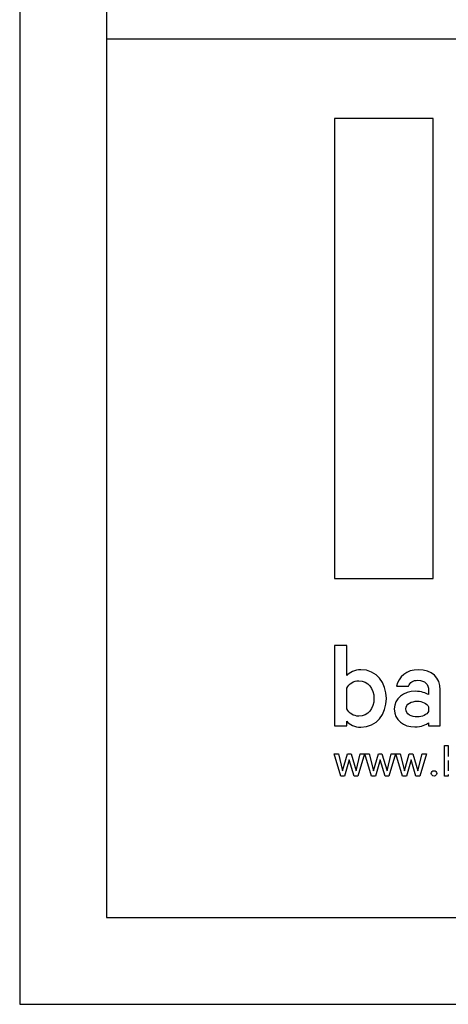
# Model space of a CAD drawing. Units: millimetres. Extents: x 0 to 297, y 0 to 210.
# Drawn here: x 0 to 25, y 0 to 57 of the extents above; entities that cross this region are included whole.
import ezdxf

# ---------------------------------------------------------------- set-up
doc = ezdxf.new("R2010")
doc.units = ezdxf.units.MM
doc.layers.add('DV1_0', color=179, linetype='Continuous')
doc.layers.add('FORMAT', color=7, linetype='Continuous')

# ---------------------------------------------------------------- blocks, each defined once
blk = doc.blocks.new('1_BARESQUE_BLACK_LOGO')
at = {"layer": 'DV1_0', "color": 179, "linetype": 'Continuous'}
for p, q in [((162.3, 1089.8), (0.7, 1089.8)), ((0.7, 1089.8), (0.7, 337.1)), ((162.3, 337.1), (162.3, 1089.8)), ((0.7, 337.1), (162.3, 337.1)), ((21, 227.6), (0.7, 227.6)), ((0.7, 227.6), (0.7, 95.9)), ((21, 178.2), (21, 227.6)), ((21, 123.9), (21, 157.9)), ((102.4, 160.9), (121.9, 160.9)), ((154.5, 154.5), (154.5, 147.2)), ((173.7, 95.9), (173.7, 154.9)), ((154.5, 127.3), (154.5, 119.8)), ((21, 95.9), (21, 103.6)), ((154.5, 101), (154.5, 95.9)), ((0.7, 95.9), (21, 95.9)), ((154.5, 95.9), (173.7, 95.9)), ((10.9, 13.9), (0, 50.2)), ((0, 50.2), (7.1, 50.2)), ((10.9, 13.9), (0, 50.2)), ((0, 50.2), (7.1, 50.2)), ((7.1, 50.2), (13.8, 22.5)), ((7.1, 50.2), (13.8, 22.5)), ((13.8, 22.5), (22, 50.2)), ((13.8, 22.5), (22, 50.2)), ((22, 50.2), (27.8, 50.2)), ((22, 50.2), (27.8, 50.2)), ((27.8, 50.2), (36.1, 22.5)), ((27.8, 50.2), (36.1, 22.5)), ((36.1, 22.5), (42.7, 50.2)), ((36.1, 22.5), (42.7, 50.2)), ((49.8, 50.2), (38.9, 13.9)), ((49.8, 50.2), (38.9, 13.9)), ((42.7, 50.2), (49.8, 50.2)), ((42.7, 50.2), (49.8, 50.2)), ((61.5, 13.9), (50.6, 50.2)), ((50.6, 50.2), (57.7, 50.2)), ((61.5, 13.9), (50.6, 50.2)), ((50.6, 50.2), (57.7, 50.2)), ((57.7, 50.2), (64.4, 22.5)), ((57.7, 50.2), (64.4, 22.5)), ((64.4, 22.5), (72.6, 50.2)), ((64.4, 22.5), (72.6, 50.2)), ((72.6, 50.2), (78.4, 50.2)), ((72.6, 50.2), (78.4, 50.2)), ((78.4, 50.2), (86.7, 22.5)), ((78.4, 50.2), (86.7, 22.5)), ((86.7, 22.5), (93.3, 50.2)), ((86.7, 22.5), (93.3, 50.2)), ((100.4, 50.2), (89.5, 13.9)), ((100.4, 50.2), (89.5, 13.9)), ((93.3, 50.2), (100.4, 50.2)), ((93.3, 50.2), (100.4, 50.2)), ((112.1, 13.9), (101.2, 50.2)), ((101.2, 50.2), (108.3, 50.2)), ((112.1, 13.9), (101.2, 50.2)), ((101.2, 50.2), (108.3, 50.2)), ((108.3, 50.2), (115, 22.5)), ((108.3, 50.2), (115, 22.5)), ((115, 22.5), (123.1, 50.2)), ((115, 22.5), (123.1, 50.2)), ((123.1, 50.2), (129, 50.2)), ((123.1, 50.2), (129, 50.2)), ((129, 50.2), (137.3, 22.5)), ((129, 50.2), (137.3, 22.5)), ((137.3, 22.5), (143.9, 50.2)), ((137.3, 22.5), (143.9, 50.2)), ((151, 50.2), (140.1, 13.9)), ((151, 50.2), (140.1, 13.9)), ((143.9, 50.2), (151, 50.2)), ((143.9, 50.2), (151, 50.2)), ((180.4, 13.9), (180.4, 64)), ((180.4, 64), (186.9, 64)), ((180.4, 13.9), (180.4, 64)), ((180.4, 64), (186.9, 64)), ((186.9, 64), (186.9, 45.8)), ((186.9, 64), (186.9, 45.8)), ((24.9, 40.5), (17.1, 13.9)), ((24.9, 40.5), (17.1, 13.9)), ((32.8, 13.9), (24.9, 40.5)), ((32.8, 13.9), (24.9, 40.5)), ((75.5, 40.5), (67.7, 13.9)), ((75.5, 40.5), (67.7, 13.9)), ((83.4, 13.9), (75.5, 40.5)), ((83.4, 13.9), (75.5, 40.5)), ((126.1, 40.5), (118.3, 13.9)), ((126.1, 40.5), (118.3, 13.9)), ((134, 13.9), (126.1, 40.5)), ((134, 13.9), (126.1, 40.5)), ((186.9, 39.7), (186.9, 22.5)), ((186.9, 39.7), (186.9, 22.5)), ((186.9, 16.7), (186.9, 13.9)), ((186.9, 16.7), (186.9, 13.9)), ((17.1, 13.9), (10.9, 13.9)), ((17.1, 13.9), (10.9, 13.9)), ((38.9, 13.9), (32.8, 13.9)), ((38.9, 13.9), (32.8, 13.9)), ((67.7, 13.9), (61.5, 13.9)), ((67.7, 13.9), (61.5, 13.9)), ((89.5, 13.9), (83.4, 13.9)), ((89.5, 13.9), (83.4, 13.9)), ((118.3, 13.9), (112.1, 13.9)), ((118.3, 13.9), (112.1, 13.9)), ((140.1, 13.9), (134, 13.9)), ((140.1, 13.9), (134, 13.9)), ((186.9, 13.9), (180.4, 13.9)), ((186.9, 13.9), (180.4, 13.9))]:
    blk.add_line(p, q, dxfattribs=at)
for points in [[(43.9, 187.9), (33.9, 187.9), (25, 183.2), (21, 178.2)], [(85.6, 140.9), (85.6, 166.6), (70.2, 187.9), (43.9, 187.9)], [(137.7, 187.9), (119.2, 187.9), (105.1, 176.3), (102.4, 160.9)], [(173.7, 154.9), (173.7, 175.3), (160.4, 187.9), (137.7, 187.9)], [(21, 157.9), (24.4, 165), (32.1, 169.9), (40.4, 169.9)], [(40.4, 169.9), (56, 169.9), (65.3, 157.5), (65.3, 140.9)], [(121.9, 160.9), (124.1, 167.2), (129.2, 170.7), (137.3, 170.7)], [(137.3, 170.7), (148.8, 170.7), (154.5, 163.6), (154.5, 154.5)], [(133.6, 152.6), (113.8, 152.6), (98.6, 140.7), (98.6, 123.7)], [(154.5, 147.2), (150.8, 149.8), (141.7, 152.6), (133.6, 152.6)], [(65.3, 140.9), (65.3, 124.3), (56, 111.9), (40.4, 111.9)], [(43.9, 93.9), (70.2, 93.9), (85.6, 115), (85.6, 140.9)], [(117.4, 123.7), (117.4, 132.6), (126.9, 136.4), (136.1, 136.4)], [(136.1, 136.4), (144.2, 136.4), (152.3, 133), (154.5, 127.3)], [(40.4, 111.9), (32.1, 111.9), (24.4, 116.8), (21, 123.9)], [(98.6, 123.7), (98.6, 105.2), (113.8, 94.3), (132.2, 94.3)], [(136.1, 110.7), (126.9, 110.7), (117.4, 114.5), (117.4, 123.7)], [(154.5, 119.8), (152.3, 114.1), (144.2, 110.7), (136.1, 110.7)], [(21, 103.6), (25, 98.5), (33.9, 93.9), (43.9, 93.9)], [(132.2, 94.3), (142.3, 94.3), (151.4, 97.9), (154.5, 101)], [(166.6, 21.4), (167.5, 20.5), (167.9, 19.5), (167.9, 18.3)], [(166.6, 21.4), (167.5, 20.5), (167.9, 19.5), (167.9, 18.3)]]:
    blk.add_open_spline(points, degree=3, dxfattribs=at)
for points, knots in [([(160.4, 15.2), (159.6, 16.1), (159.1, 17.1), (159.1, 18.3), (159.1, 19.5), (159.6, 20.5), (160.4, 21.4)], [0, 0, 0, 0, 0.5, 0.5, 0.5, 1, 1, 1, 1]), ([(160.4, 15.2), (159.6, 16.1), (159.1, 17.1), (159.1, 18.3), (159.1, 19.5), (159.6, 20.5), (160.4, 21.4)], [0, 0, 0, 0, 0.5, 0.5, 0.5, 1, 1, 1, 1]), ([(160.4, 21.4), (161.3, 22.2), (162.3, 22.7), (163.5, 22.7), (164.7, 22.7), (165.7, 22.2), (166.6, 21.4)], [0, 0, 0, 0, 0.5, 0.5, 0.5, 1, 1, 1, 1]), ([(160.4, 21.4), (161.3, 22.2), (162.3, 22.7), (163.5, 22.7), (164.7, 22.7), (165.7, 22.2), (166.6, 21.4)], [0, 0, 0, 0, 0.5, 0.5, 0.5, 1, 1, 1, 1]), ([(167.9, 18.3), (167.9, 17.1), (167.5, 16.1), (166.6, 15.2), (165.7, 14.4), (164.7, 13.9), (163.5, 13.9), (162.3, 13.9), (161.3, 14.4), (160.4, 15.2)], [0, 0, 0, 0, 0.333333, 0.333333, 0.333333, 0.666667, 0.666667, 0.666667, 1, 1, 1, 1]), ([(167.9, 18.3), (167.9, 17.1), (167.5, 16.1), (166.6, 15.2), (165.7, 14.4), (164.7, 13.9), (163.5, 13.9), (162.3, 13.9), (161.3, 14.4), (160.4, 15.2)], [0, 0, 0, 0, 0.333333, 0.333333, 0.333333, 0.666667, 0.666667, 0.666667, 1, 1, 1, 1])]:
    blk.add_open_spline(points, degree=3, knots=knots, dxfattribs=at)
blk = doc.blocks.new('SE_1')
at = {"color": 7, "linetype": 'Continuous', "xscale": 0.0352437946, "yscale": 0.0352437946, "zscale": 0.0352437946}
blk.add_blockref('1_BARESQUE_BLACK_LOGO', (249.75, 172.621), dxfattribs=at)

msp = doc.modelspace()

# ---------------------------------------------------------------- linework, layer by layer
at = {"layer": 'FORMAT', "color": 7}
for p, q in [((0.045, 209.99713), (0.045, 0.03499)), ((5.045, 204.99713), (5.045, 5.03499)), ((5.045, 55.70271), (292.04938, 55.70271)), ((5.045, 55.70271), (5.045, 5.03499)), ((5.045, 5.03499), (292.04938, 5.03499)), ((5.045, 5.03499), (292.04938, 5.03499)), ((0.045, 0.03499), (297.04938, 0.03499))]:
    msp.add_line(p, q, dxfattribs=at)

# ---------------------------------------------------------------- block references
at = {"layer": 'FORMAT'}
msp.add_blockref('SE_1', (-231.59073, -159.92022), dxfattribs=at)
msp.add_blockref('SE_1', (-231.59073, -159.92022), dxfattribs=at)

doc.saveas('drawing.dxf')
